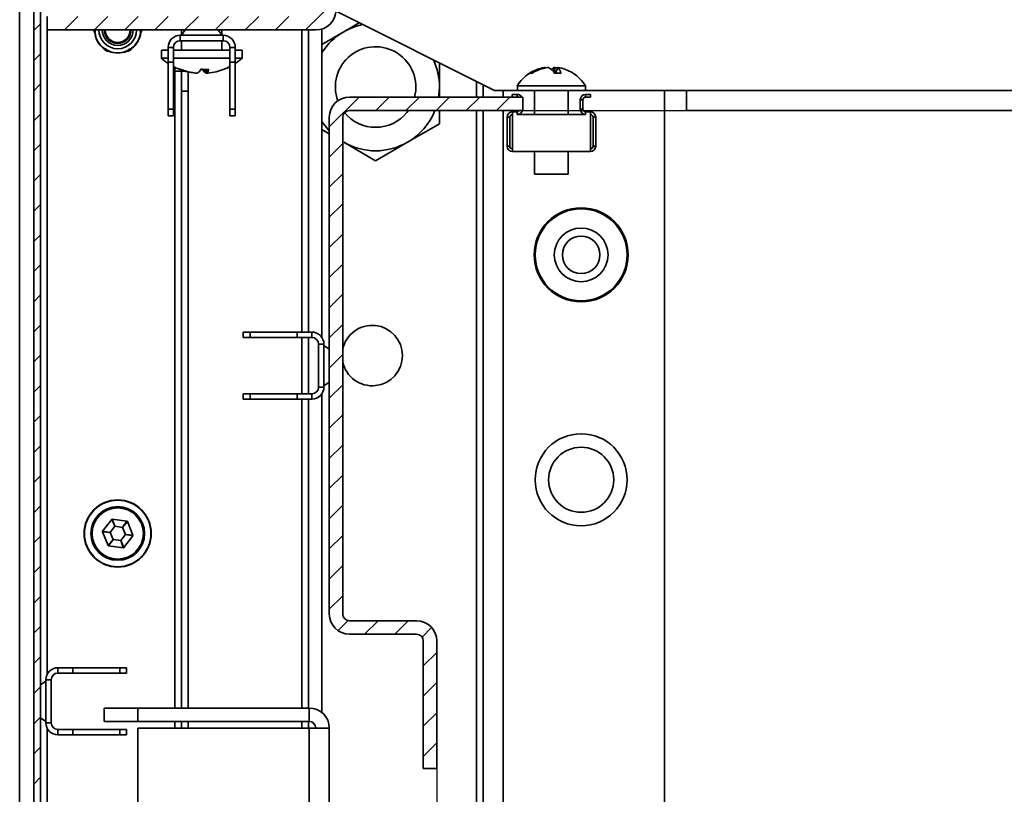
# Model space of a CAD drawing. Units: millimetres. Extents: x -3758 to -865, y -2255 to 2448.
# Drawn here: x -2137 to -1990, y -1013 to -898 of the extents above; entities that cross this region are included whole.
import ezdxf

# ---------------------------------------------------------------- set-up
doc = ezdxf.new("R2010")
doc.units = ezdxf.units.MM
doc.header["$PDSIZE"] = -1
doc.linetypes.add('SLD-Сплошная', pattern=[0])
doc.layers.add('ТЕКСТ', color=150, linetype='SLD-Сплошная')
doc.styles.add('SLDTEXTSTYLE2', font='txt')
doc.dimstyles.new('SLDDIMSTYLE1', dxfattribs={"dimtxt": 70, "dimasz": 70, "dimexe": 0, "dimexo": 0.0625, "dimgap": 17.5, "dimtad": 2, "dimdec": 1, "dimrnd": 1e-09, "dimzin": 12, "dimdsep": 46, "dimtxsty": 'SLDTEXTSTYLE2', "dimsah": 1, "dimcen": 0.09, "dimadec": 0, "dimazin": 3, "dimtfac": 1, "dimtdec": 1, "dimtofl": 0, "dimtmove": 0, "dimatfit": 3, "dimfxl": 0, "dimfrac": 2, "dimtolj": 1, "dimtzin": 12, "dimarcsym": 0})

# ---------------------------------------------------------------- blocks, each defined once
blk = doc.blocks.new('_D_6')
at = {"layer": 'Defpoints', "color": 0}
for p in [(-2061.63, -911.58), (-2061.63, -1837.58), (-1374.33, -1837.58)]:
    blk.add_point(p, dxfattribs=at)
at = {"layer": 'ТЕКСТ', "color": 0, "lineweight": -2}
for p, q in [((-2061.56, -911.58), (-1374.33, -911.58)), ((-1374.33, -981.58), (-1374.33, -1767.58)), ((-2061.56, -1837.58), (-1374.33, -1837.58))]:
    blk.add_line(p, q, dxfattribs=at)
at = {"layer": 'ТЕКСТ', "color": 0}
for points in [[(-1385.99, -981.58), (-1362.66, -981.58), (-1374.33, -911.58)], [(-1385.99, -1767.58), (-1362.66, -1767.58), (-1374.33, -1837.58)]]:
    blk.add_solid(points, dxfattribs=at)
at = {"layer": 'ТЕКСТ', "color": 0, "insert": (-1354.33, -1374.58), "char_height": 70, "attachment_point": 2, "rotation": 90, "style": 'SLDTEXTSTYLE2'}
blk.add_mtext('\\A1;926', dxfattribs=at)
blk = doc.blocks.new('_D_7')
at = {"layer": 'Defpoints', "color": 0}
for p in [(-2074.43, -1009.58), (-1598.43, -1009.58), (-1598.43, -2143.43)]:
    blk.add_point(p, dxfattribs=at)
at = {"layer": 'ТЕКСТ', "color": 0, "lineweight": -2}
for p, q in [((-2074.43, -1009.65), (-2074.43, -2143.43)), ((-1598.43, -1009.65), (-1598.43, -2143.43)), ((-2004.43, -2143.43), (-1668.43, -2143.43))]:
    blk.add_line(p, q, dxfattribs=at)
at = {"layer": 'ТЕКСТ', "color": 0}
for points in [[(-2004.43, -2131.77), (-2004.43, -2155.1), (-2074.43, -2143.43)], [(-1668.43, -2131.77), (-1668.43, -2155.1), (-1598.43, -2143.43)]]:
    blk.add_solid(points, dxfattribs=at)
at = {"layer": 'ТЕКСТ', "color": 0, "insert": (-1836.43, -2163.43), "char_height": 70, "attachment_point": 2, "style": 'SLDTEXTSTYLE2'}
blk.add_mtext('\\A1;476', dxfattribs=at)

msp = doc.modelspace()

# ---------------------------------------------------------------- hatches: boundary and pattern name
at = {"layer": 'ТЕКСТ', "linetype": 'SLD-Сплошная', "lineweight": 18}
h = msp.add_hatch(dxfattribs=at)
h.set_pattern_fill('ANSI31', color=256, angle=3e-322, style=0)
edge = h.paths.add_edge_path(flags=0)
edge.add_arc((-2092.43, -896.58), 3, 270, 360)
edge.add_line((-2089.43, -896.58), (-2089.43, -817.58))
edge.add_arc((-2092.43, -817.58), 3, 0, 90)
edge.add_line((-2092.43, -814.58), (-2133.43, -814.58))
edge.add_arc((-2133.43, -817.58), 3, 90, 180)
edge.add_line((-2136.43, -817.58), (-2136.43, -843.58))
edge.add_arc((-2133.43, -843.58), 3, 180, 270)
edge.add_line((-2133.43, -846.58), (-2119.43, -846.58))
edge.add_line((-2119.43, -846.58), (-2119.43, -844.58))
edge.add_line((-2119.43, -844.58), (-2133.43, -844.58))
edge.add_arc((-2133.43, -843.58), 1, 180, 270, ccw=False)
edge.add_line((-2134.43, -843.58), (-2134.43, -817.58))
edge.add_arc((-2133.43, -817.58), 1, 90, 180, ccw=False)
edge.add_line((-2133.43, -816.58), (-2092.43, -816.58))
edge.add_arc((-2092.43, -817.58), 1, 0, 90, ccw=False)
edge.add_line((-2091.43, -817.58), (-2091.43, -896.58))
edge.add_arc((-2092.43, -896.58), 1, 270, 360, ccw=False)
edge.add_line((-2092.43, -897.58), (-2132.43, -897.58))
edge.add_line((-2132.43, -897.58), (-2132.43, -899.58))
edge.add_line((-2132.43, -899.58), (-2092.43, -899.58))
h = msp.add_hatch(dxfattribs=at)
h.set_pattern_fill('ANSI31', color=256, angle=3e-322, style=0)
edge = h.paths.add_edge_path(flags=0)
edge.add_line((-2132.33, -1893.48), (-2133.33, -1893.48))
edge.add_line((-2133.33, -1893.48), (-2133.33, -1896.48))
edge.add_arc((-2131.33, -1896.48), 2, 180, 270)
edge.add_line((-2131.33, -1898.48), (-2112.48, -1898.48))
edge.add_arc((-2112.48, -1898.53), 0.05, -90, 90, ccw=False)
edge.add_line((-2112.48, -1898.58), (-2132.43, -1898.58))
edge.add_arc((-2132.43, -1897.58), 1, 180, 270, ccw=False)
edge.add_line((-2133.43, -1897.58), (-2133.43, -851.58))
edge.add_arc((-2132.43, -851.58), 1, 90, 180, ccw=False)
edge.add_line((-2132.43, -850.58), (-2112.48, -850.58))
edge.add_arc((-2112.48, -850.63), 0.05, -90, 90, ccw=False)
edge.add_line((-2112.48, -850.68), (-2131.33, -850.68))
edge.add_arc((-2131.33, -852.68), 2, 90, 180)
edge.add_line((-2133.33, -852.68), (-2133.33, -855.68))
edge.add_line((-2133.33, -855.68), (-2132.33, -855.68))
edge.add_line((-2132.33, -855.68), (-2132.33, -852.68))
edge.add_arc((-2131.33, -852.68), 1, 90, 180, ccw=False)
edge.add_line((-2131.33, -851.68), (-2112.48, -851.68))
edge.add_arc((-2112.48, -850.63), 1.05, 270, 450)
edge.add_line((-2112.48, -849.58), (-2132.43, -849.58))
edge.add_arc((-2132.43, -851.58), 2, 90, 180)
edge.add_line((-2134.43, -851.58), (-2134.43, -1897.58))
edge.add_arc((-2132.43, -1897.58), 2, 180, 270)
edge.add_line((-2132.43, -1899.58), (-2112.48, -1899.58))
edge.add_arc((-2112.48, -1898.53), 1.05, 270, 450)
edge.add_line((-2112.48, -1897.48), (-2131.33, -1897.48))
edge.add_arc((-2131.33, -1896.48), 1, 180, 270, ccw=False)
edge.add_line((-2132.33, -1896.48), (-2132.33, -1893.48))
h = msp.add_hatch(dxfattribs=at)
h.set_pattern_fill('ANSI31', color=256, angle=3e-322, style=0)
edge = h.paths.add_edge_path(flags=0)
edge.add_line((-2074.43, -1009.58), (-2074.43, -990.58))
edge.add_arc((-2077.43, -990.58), 3, 360, 450)
edge.add_line((-2077.43, -987.58), (-2087.43, -987.58))
edge.add_arc((-2087.43, -986.58), 1, 180, 270, ccw=False)
edge.add_line((-2088.43, -986.58), (-2088.43, -912.58))
edge.add_arc((-2087.43, -912.58), 1, 90, 180, ccw=False)
edge.add_line((-2087.43, -911.58), (-2061.63, -911.58))
edge.add_line((-2061.63, -911.58), (-2061.63, -909.58))
edge.add_line((-2061.63, -909.58), (-2087.43, -909.58))
edge.add_arc((-2087.43, -912.58), 3, 90, 180)
edge.add_line((-2090.43, -912.58), (-2090.43, -986.58))
edge.add_arc((-2087.43, -986.58), 3, 180, 270)
edge.add_line((-2087.43, -989.58), (-2077.43, -989.58))
edge.add_arc((-2077.43, -990.58), 1, 0, 90, ccw=False)
edge.add_line((-2076.43, -990.58), (-2076.43, -1009.58))
edge.add_line((-2076.43, -1009.58), (-2074.43, -1009.58))

# ---------------------------------------------------------------- linework, layer by layer
at = {"color": 7, "linetype": 'SLD-Сплошная', "lineweight": 35}
for p, q in [((-2136.53, -848.08), (-2136.53, -1901.08)), ((-2134.43, -851.58), (-2134.43, -1897.58)), ((-2133.43, -851.58), (-2133.43, -1897.58)), ((-2065.83, -908.58), (-2089.43, -896.78)), ((-2132.43, -897.58), (-2132.43, -899.58)), ((-2088.28, -899.86), (-2085.96, -898.52)), ((-2092.43, -899.58), (-2132.43, -899.58)), ((-2132.43, -995.56), (-2132.43, -899.58)), ((-2125.35, -899.98), (-2125.32, -899.98)), ((-2125.32, -899.98), (-2125.31, -899.98)), ((-2118.54, -899.98), (-2118.54, -899.98)), ((-2118.5, -899.98), (-2118.54, -899.98)), ((-2112.43, -899.58), (-2112.43, -900.38)), ((-2111.87, -899.58), (-2112.43, -900.38)), ((-2106.43, -900.38), (-2106.99, -899.58)), ((-2106.43, -900.38), (-2106.43, -899.58)), ((-2094.53, -899.58), (-2094.53, -944.58)), ((-2093.53, -899.58), (-2093.53, -944.58)), ((-2091.53, -899.44), (-2091.53, -945.39)), ((-2091.53, -901.73), (-2088.28, -899.86)), ((-2112.63, -900.38), (-2112.63, -901.18)), ((-2112.63, -900.38), (-2106.23, -900.38)), ((-2112.63, -901.18), (-2106.23, -901.18)), ((-2112.43, -901.18), (-2112.43, -902.58)), ((-2106.43, -902.58), (-2106.43, -901.18)), ((-2106.23, -901.18), (-2106.23, -900.38)), ((-2123.99, -902.35), (-2123.97, -902.32)), ((-2123.97, -902.32), (-2123.97, -902.32)), ((-2123.29, -902.75), (-2123.27, -902.72)), ((-2123.27, -902.72), (-2123.27, -902.72)), ((-2120.58, -902.72), (-2120.58, -902.72)), ((-2120.56, -902.75), (-2120.58, -902.72)), ((-2119.88, -902.32), (-2119.89, -902.32)), ((-2119.87, -902.35), (-2119.88, -902.32)), ((-2115.43, -902.58), (-2115.43, -903.78)), ((-2115.43, -902.58), (-2114.43, -902.58)), ((-2113.63, -902.18), (-2114.43, -902.18)), ((-2114.43, -904.38), (-2114.43, -902.18)), ((-2113.63, -904.38), (-2113.63, -902.18)), ((-2113.63, -902.58), (-2105.23, -902.58)), ((-2105.23, -902.18), (-2105.23, -904.38)), ((-2104.43, -902.18), (-2105.23, -902.18)), ((-2104.43, -902.18), (-2104.43, -904.38)), ((-2104.43, -902.58), (-2103.42, -902.58)), ((-2103.42, -903.78), (-2103.42, -902.58)), ((-2115.43, -903.78), (-2114.43, -903.78)), ((-2114.43, -904.38), (-2113.63, -904.38)), ((-2114.43, -911.38), (-2114.43, -904.38)), ((-2113.63, -903.78), (-2105.23, -903.78)), ((-2113.63, -904.38), (-2113.63, -911.38)), ((-2105.23, -904.38), (-2104.43, -904.38)), ((-2105.23, -911.38), (-2105.23, -904.38)), ((-2104.43, -903.78), (-2103.42, -903.78)), ((-2104.43, -911.38), (-2104.43, -904.38)), ((-2074.03, -904.48), (-2074.03, -908.08)), ((-2113.43, -905.72), (-2113.43, -905.15)), ((-2112.43, -905.72), (-2113.43, -905.72)), ((-2113.43, -905.72), (-2113.43, -1000.58)), ((-2112.74, -905.45), (-2112.74, -905.45)), ((-2112.43, -905.72), (-2111.92, -905.72)), ((-2112.43, -908.72), (-2112.43, -905.72)), ((-2111.43, -905.85), (-2111.43, -908.72)), ((-2108.81, -906.01), (-2108.95, -905.45)), ((-2108.83, -905.45), (-2108.69, -906.01)), ((-2108.77, -905.45), (-2108.59, -906.01)), ((-2106.11, -905.45), (-2106.11, -905.45)), ((-2058.34, -905.26), (-2058.37, -905.18)), ((-2058.3, -905.18), (-2058.27, -905.24)), ((-2057.04, -905.8), (-2056.92, -905.18)), ((-2056.79, -905.18), (-2056.93, -905.93)), ((-2056.42, -905.18), (-2056.73, -906.04)), ((-2110.35, -906.01), (-2110.34, -905.99)), ((-2110.26, -906), (-2110.26, -906.01)), ((-2110.26, -906.01), (-2110.26, -906.01)), ((-2108.7, -906.01), (-2108.7, -906.01)), ((-2068.53, -907.23), (-2068.53, -909.58)), ((-2111.43, -908.72), (-2112.43, -908.72)), ((-2112.43, -1000.58), (-2112.43, -908.72)), ((-2111.43, -1000.58), (-2111.43, -908.72)), ((-2074.03, -908.08), (-2074.03, -909.58)), ((-2067.53, -907.73), (-2067.53, -909.58)), ((-2062.43, -908.58), (-2065.83, -908.58)), ((-2064.53, -908.58), (-2064.53, -909.58)), ((-2062.43, -907.88), (-2062.43, -908.58)), ((-2052.28, -907.88), (-2062.43, -907.88)), ((-2052.28, -908.58), (-2062.43, -908.58)), ((-2059.86, -908.58), (-2059.86, -912.18)), ((-2054.86, -912.18), (-2054.86, -908.58)), ((-2052.28, -908.58), (-2052.28, -907.88)), ((-2037.23, -908.58), (-2052.28, -908.58)), ((-2040.53, -908.58), (-2040.53, -1840.58)), ((-1635.63, -908.58), (-2037.23, -908.58)), ((-2037.23, -911.58), (-2037.23, -908.58)), ((-2061.63, -909.58), (-2087.43, -909.58)), ((-2063.2, -909.58), (-2063.2, -909.18)), ((-2063.2, -909.18), (-2062.46, -909.18)), ((-2062.46, -909.58), (-2062.46, -909.18)), ((-2061.63, -911.58), (-2061.63, -909.58)), ((-2053.06, -909.98), (-2052.66, -909.98)), ((-2053.06, -909.98), (-2053.06, -911.38)), ((-2052.66, -909.98), (-2052.66, -911.38)), ((-2052.26, -909.18), (-2052.26, -909.58)), ((-2052.26, -909.18), (-2051.52, -909.18)), ((-2052.26, -909.58), (-2051.52, -909.58)), ((-2051.52, -909.18), (-2051.52, -909.58)), ((-2114.43, -911.38), (-2113.63, -911.38)), ((-2114.43, -912.38), (-2114.43, -911.38)), ((-2113.63, -911.38), (-2113.63, -912.38)), ((-2105.23, -911.38), (-2104.43, -911.38)), ((-2105.23, -912.38), (-2105.23, -911.38)), ((-2104.43, -911.38), (-2104.43, -912.38)), ((-2061.63, -911.58), (-2087.43, -911.58)), ((-2078.87, -911.86), (-2078.65, -911.58)), ((-2074.03, -911.58), (-2074.03, -913.57)), ((-2068.53, -911.58), (-2068.53, -1837.58)), ((-2067.53, -911.58), (-2067.53, -1837.58)), ((-2064.53, -911.58), (-2064.53, -1837.58)), ((-2063.16, -911.78), (-2063.16, -912.18)), ((-2063.16, -911.78), (-2062.46, -911.78)), ((-2062.46, -911.78), (-2062.46, -912.18)), ((-2053.06, -911.38), (-2052.66, -911.38)), ((-2052.26, -911.78), (-2052.26, -912.18)), ((-2051.56, -911.78), (-2052.26, -911.78)), ((-2051.56, -911.78), (-2051.56, -912.18)), ((-1635.63, -911.58), (-2037.23, -911.58)), ((-2113.63, -912.38), (-2114.43, -912.38)), ((-2104.43, -912.38), (-2105.23, -912.38)), ((-2090.43, -912.58), (-2090.43, -986.58)), ((-2088.43, -912.58), (-2088.43, -986.58)), ((-2063.96, -912.58), (-2063.96, -916.88)), ((-2063.96, -912.58), (-2063.56, -912.58)), ((-2063.56, -912.58), (-2063.56, -916.88)), ((-2063.16, -912.18), (-2063.16, -917.28)), ((-2062.46, -912.18), (-2052.26, -912.18)), ((-2051.56, -912.18), (-2051.56, -917.28)), ((-2051.16, -912.58), (-2051.16, -916.88)), ((-2050.76, -912.58), (-2051.16, -912.58)), ((-2050.76, -912.58), (-2050.76, -916.88)), ((-2090.43, -915.07), (-2091.53, -914.43)), ((-2074.03, -913.57), (-2078.78, -916.31)), ((-2083.53, -919.05), (-2088.28, -916.31)), ((-2078.78, -916.31), (-2083.53, -919.05)), ((-2063.96, -916.88), (-2063.56, -916.88)), ((-2063.16, -917.68), (-2063.16, -917.28)), ((-2063.16, -917.68), (-2051.56, -917.68)), ((-2059.86, -917.68), (-2059.86, -921.08)), ((-2054.86, -921.08), (-2054.86, -917.68)), ((-2051.56, -917.68), (-2051.56, -917.28)), ((-2050.76, -916.88), (-2051.16, -916.88)), ((-2054.86, -921.08), (-2059.86, -921.08)), ((-2103.23, -945.38), (-2103.23, -944.58)), ((-2103.23, -944.58), (-2102.23, -944.58)), ((-2102.23, -945.38), (-2103.23, -945.38)), ((-2102.23, -944.58), (-2102.23, -945.38)), ((-2102.23, -944.58), (-2095.23, -944.58)), ((-2095.23, -945.38), (-2102.23, -945.38)), ((-2095.23, -944.58), (-2093.03, -944.58)), ((-2095.23, -944.58), (-2095.23, -945.38)), ((-2095.23, -945.38), (-2093.03, -945.38)), ((-2094.53, -945.38), (-2094.53, -953.78)), ((-2093.53, -945.38), (-2093.53, -953.78)), ((-2093.03, -945.38), (-2093.03, -944.58)), ((-2091.23, -946.38), (-2092.03, -946.38)), ((-2092.03, -946.38), (-2092.03, -952.78)), ((-2091.23, -946.38), (-2091.23, -952.78)), ((-2090.43, -947.14), (-2091.23, -946.58)), ((-2092.03, -952.78), (-2091.23, -952.78)), ((-2091.23, -952.58), (-2090.43, -952.02)), ((-2103.23, -954.58), (-2103.23, -953.78)), ((-2103.23, -953.78), (-2102.23, -953.78)), ((-2102.23, -953.78), (-2102.23, -954.58)), ((-2102.23, -953.78), (-2095.23, -953.78)), ((-2093.03, -953.78), (-2095.23, -953.78)), ((-2095.23, -953.78), (-2095.23, -954.58)), ((-2093.03, -954.58), (-2093.03, -953.78)), ((-2091.53, -953.78), (-2091.53, -1001.26)), ((-2102.23, -954.58), (-2103.23, -954.58)), ((-2102.23, -954.58), (-2095.23, -954.58)), ((-2093.03, -954.58), (-2095.23, -954.58)), ((-2094.53, -954.58), (-2094.53, -1000.58)), ((-2093.53, -954.58), (-2093.53, -1000.58)), ((-2122.83, -972.49), (-2124.18, -974.22)), ((-2122.36, -973.51), (-2122.83, -972.49)), ((-2120.57, -972.75), (-2122.74, -972.45)), ((-2122.74, -972.45), (-2122.36, -973.51)), ((-2121.22, -973.67), (-2120.57, -972.75)), ((-2120.49, -972.81), (-2121.22, -973.67)), ((-2119.66, -974.85), (-2120.49, -972.81)), ((-2124.19, -974.32), (-2123.36, -976.35)), ((-2123.07, -974.42), (-2124.19, -974.32)), ((-2124.18, -974.22), (-2123.07, -974.42)), ((-2122.36, -973.51), (-2123.07, -974.42)), ((-2123.07, -974.42), (-2122.63, -975.49)), ((-2121.22, -973.67), (-2122.36, -973.51)), ((-2121.49, -975.65), (-2120.78, -974.74)), ((-2120.78, -974.74), (-2121.22, -973.67)), ((-2119.67, -974.94), (-2120.78, -974.74)), ((-2120.78, -974.74), (-2119.66, -974.85)), ((-2123.36, -976.35), (-2122.63, -975.49)), ((-2122.63, -975.49), (-2123.29, -976.41)), ((-2122.63, -975.49), (-2121.49, -975.65)), ((-2121.11, -976.71), (-2121.49, -975.65)), ((-2121.49, -975.65), (-2121.02, -976.68)), ((-2121.02, -976.68), (-2119.67, -974.94)), ((-2123.29, -976.41), (-2121.11, -976.71)), ((-2087.43, -987.58), (-2077.43, -987.58)), ((-2087.43, -989.58), (-2077.43, -989.58)), ((-2076.43, -990.58), (-2076.43, -1009.58)), ((-2074.43, -990.58), (-2074.43, -1009.58)), ((-2130.83, -994.58), (-2130.83, -995.38)), ((-2130.83, -994.58), (-2128.63, -994.58)), ((-2130.83, -995.38), (-2128.63, -995.38)), ((-2128.63, -995.38), (-2128.63, -994.58)), ((-2121.63, -994.58), (-2128.63, -994.58)), ((-2121.63, -995.38), (-2128.63, -995.38)), ((-2121.63, -995.38), (-2121.63, -994.58)), ((-2121.63, -994.58), (-2120.63, -994.58)), ((-2120.63, -995.38), (-2121.63, -995.38)), ((-2120.63, -994.58), (-2120.63, -995.38)), ((-2132.63, -996.58), (-2133.43, -997.14)), ((-2131.83, -996.38), (-2132.63, -996.38)), ((-2132.63, -1002.78), (-2132.63, -996.38)), ((-2131.83, -1002.78), (-2131.83, -996.38)), ((-2123.93, -1002.58), (-2123.93, -1000.58)), ((-2123.93, -1000.58), (-2118.93, -1000.58)), ((-2118.93, -1000.58), (-2118.93, -1002.58)), ((-2093.43, -1000.58), (-2118.93, -1000.58)), ((-2093.43, -1002.58), (-2093.43, -1000.58)), ((-2133.43, -1002.02), (-2132.63, -1002.58)), ((-2118.93, -1002.58), (-2123.93, -1002.58)), ((-2093.43, -1002.58), (-2118.93, -1002.58)), ((-2113.43, -1002.58), (-2113.43, -1003.58)), ((-2112.43, -1003.58), (-2112.43, -1002.58)), ((-2111.43, -1003.58), (-2111.43, -1002.58)), ((-2094.53, -1002.58), (-2094.53, -1003.58)), ((-2093.53, -1002.58), (-2093.53, -1003.58)), ((-2132.63, -1002.78), (-2131.83, -1002.78)), ((-2132.43, -1105.58), (-2132.43, -1003.61)), ((-2130.83, -1003.78), (-2130.83, -1004.58)), ((-2128.63, -1003.78), (-2130.83, -1003.78)), ((-2128.63, -1004.58), (-2128.63, -1003.78)), ((-2128.63, -1003.78), (-2121.63, -1003.78)), ((-2121.63, -1004.58), (-2121.63, -1003.78)), ((-2121.63, -1003.78), (-2120.63, -1003.78)), ((-2120.63, -1003.78), (-2120.63, -1004.58)), ((-2118.93, -1117.58), (-2118.93, -1003.58)), ((-2118.93, -1003.58), (-2093.43, -1003.58)), ((-2093.43, -1745.58), (-2093.43, -1003.58)), ((-2093.43, -1003.58), (-2090.43, -1003.58)), ((-2090.43, -1745.58), (-2090.43, -1003.58)), ((-2128.63, -1004.58), (-2130.83, -1004.58)), ((-2121.63, -1004.58), (-2128.63, -1004.58)), ((-2120.63, -1004.58), (-2121.63, -1004.58)), ((-2076.43, -1009.58), (-2074.43, -1009.58))]:
    msp.add_line(p, q, dxfattribs=at)
at = {"color": 7, "linetype": 'SLD-Сплошная', "lineweight": 35, "flags": 128}
for points in [[(-2109.55, -905.44), (-2109.45, -905.44), (-2109.31, -905.43)], [(-2106.1, -905.44), (-2106.08, -905.44), (-2106.07, -905.43)], [(-2056.44, -905.24), (-2056.48, -905.24), (-2056.79, -905.18)], [(-2074.14, -909.58), (-2074.11, -909.32), (-2074.03, -908.08)], [(-2091.53, -913.21), (-2091.06, -913.87), (-2090.43, -914.61)]]:
    msp.add_lwpolyline(points, dxfattribs=at)
at = {"color": 7, "linetype": 'SLD-Сплошная', "lineweight": 35}
for centre, radius in [((-2052.93, -933.08), 7), ((-2052.93, -933.08), 6.85), ((-2052.93, -933.08), 4), ((-2052.93, -933.08), 2.8), ((-2052.93, -966.58), 6.85), ((-2052.93, -966.58), 4.85), ((-2121.93, -974.58), 5), ((-2121.93, -974.58), 4.95), ((-2121.93, -974.58), 4), ((-2121.93, -974.58), 3.92), ((-2121.93, -974.58), 3.82)]:
    msp.add_circle(centre, radius, dxfattribs=at)
for centre, radius, start, end in [((-2092.43, -896.58), 3, 270, 0), ((-2124.76, -899.58), 0.711, 180, 214.2552), ((-2124.72, -899.58), 0.714, 179.9831, 214.0314), ((-2121.93, -899.58), 3.45, 186.658, 233.342), ((-2126.68, -899.68), 1.4, 347.3287, 3.8114), ((-2121.93, -899.58), 3.41, 186.72, 233.28), ((-2121.93, -899.58), 2.8, 180, 360), ((-2121.93, -899.58), 2.31, 180, 0), ((-2121.93, -899.58), 2, 180, 0), ((-2121.93, -899.58), 1.85, 180, 0), ((-2121.93, -899.58), 3.41, 306.72, 353.28), ((-2121.93, -899.58), 3.45, 306.658, 353.342), ((-2117.49, -899.7), 1.08, 173.7617, 195.0982), ((-2119.13, -899.58), 0.714, 325.9686, 0.0169), ((-2119.09, -899.58), 0.711, 325.7448, 360), ((-2083.53, -908.08), 9.5, 120, 147.3631), ((-2083.53, -908.08), 9.5, 101.6074, 120), ((-2112.63, -902.18), 1.8, 90, 180), ((-2112.63, -902.18), 1, 90, 180), ((-2106.23, -902.18), 1.8, 0, 90), ((-2106.23, -902.18), 1, 0, 90), ((-2123.35, -902.04), 0.711, 205.7448, 274.2552), ((-2124.4, -903.87), 1.61, 45.6431, 74.3569), ((-2123.32, -902.01), 0.715, 205.9784, 274.0216), ((-2121.93, -899.58), 3.45, 246.658, 293.342), ((-2121.93, -899.58), 3.41, 246.72, 293.28), ((-2119.45, -903.87), 1.61, 105.6431, 134.3569), ((-2120.53, -902.01), 0.715, 265.9784, 334.0216), ((-2120.51, -902.04), 0.711, 265.7448, 334.2552), ((-2083.53, -908.08), 6, 345.5225, 200.0219), ((-2109.43, -897.08), 9, 228.1114, 236.251), ((-2109.43, -897.08), 9, 303.749, 311.8886), ((-2083.53, -908.08), 9.5, 0, 25.2625), ((-2109.43, -897.08), 9, 242.1819, 248.1811), ((-2112.71, -905.27), 0.175, 244.5707, 295.4293), ((-2109.55, -897.31), 8.74, 248.3132, 264.7761), ((-2109.31, -896.85), 9.2, 248.8236, 264.6786), ((-2111.13, -904.58), 1.8, 307.294, 331.8257), ((-2109.43, -896.13), 9.32, 269.2239, 271.3678), ((-2108.98, -896.3), 9.15, 266.5024, 273.4976), ((-2107.72, -904.58), 1.8, 208.1743, 232.706), ((-2109.32, -905.49), 0.902, 324.6299, 3.7982), ((-2109.3, -897.31), 8.74, 275.2239, 291.6868), ((-2109.43, -897.08), 9, 291.8189, 297.8181), ((-2057.36, -911.08), 6, 110.6403, 147.769), ((-2057.65, -910.29), 5.16, 98.0632, 124.5676), ((-2057.06, -911.23), 6.11, 98.1613, 121.9103), ((-2058.31, -906.72), 1.54, 89.472, 92.2885), ((-2057.9, -909.99), 4.81, 88.7069, 90.2941), ((-2058.98, -907.47), 2.58, 33.6259, 62.5416), ((-2056.29, -906.64), 1.59, 113.6495, 132.4631), ((-2056.82, -909.99), 4.81, 89.7059, 91.2931), ((-2057.13, -906.15), 1.2, 5.2446, 54.0447), ((-2056.41, -906.72), 1.54, 87.7115, 90.528), ((-2057.1, -910.4), 5.27, 69.4033, 81.7995), ((-2057.36, -911.08), 6, 32.231, 69.3597), ((-2110.33, -902.9), 3.11, 269.706, 271.3273), ((-2110.18, -900.97), 5.05, 268.9572, 270.2335), ((-2110.06, -899.74), 6.27, 269.0646, 270.2092), ((-2108.79, -899.74), 6.27, 269.7908, 270.9354), ((-2108.61, -901.68), 4.34, 268.8756, 270.2495), ((-2108.52, -902.9), 3.11, 268.6727, 270.294), ((-2060.43, -906.58), 0.556, 75.0666, 104.9334), ((-2056.38, -911.46), 5.44, 85.231, 94.769), ((-2087.43, -912.58), 3, 90, 180), ((-2062.46, -909.98), 0.8, 30, 90), ((-2052.26, -909.98), 0.8, 90, 180), ((-2052.26, -909.98), 0.4, 90, 180), ((-2087.43, -912.58), 1, 90, 180), ((-2083.53, -908.08), 9.5, 300, 338.3817), ((-2063.16, -912.58), 0.8, 90, 180), ((-2062.46, -911.38), 0.4, 270, 330), ((-2062.46, -911.38), 0.8, 270, 345.5225), ((-2052.26, -911.38), 0.8, 180, 270), ((-2052.26, -911.38), 0.4, 180, 270), ((-2051.56, -912.58), 0.8, 360, 90), ((-2083.53, -908.08), 6, 219.4988, 320.9418), ((-2063.16, -912.58), 0.4, 90, 180), ((-2051.56, -912.58), 0.4, 0, 90), ((-2083.53, -908.08), 9.5, 240, 300), ((-2063.16, -916.88), 0.8, 180, 270), ((-2063.16, -916.88), 0.4, 180, 270), ((-2051.56, -916.88), 0.4, 270, 360), ((-2051.56, -916.88), 0.8, 270, 360), ((-2084.03, -948.08), 4.5, 192.1015, 167.8985), ((-2093.03, -946.38), 1.8, 0, 90), ((-2093.03, -946.38), 1, 0, 90), ((-2093.03, -952.78), 1, 270, 0), ((-2093.03, -952.78), 1.8, 270, 0), ((-2122.75, -972.55), 0.1, 82.1386, 142.1386), ((-2120.58, -972.85), 0.1, 22.1386, 82.1386), ((-2124.1, -974.28), 0.1, 142.1386, 202.1386), ((-2119.75, -974.88), 0.1, 322.1386, 22.1386), ((-2123.27, -976.31), 0.1, 202.1386, 262.1386), ((-2121.1, -976.62), 0.1, 262.1386, 322.1386), ((-2087.43, -986.58), 3, 180, 270), ((-2087.43, -986.58), 1, 180, 270), ((-2077.43, -990.58), 3, 360, 90), ((-2077.43, -990.58), 1, 0, 90), ((-2130.83, -996.38), 1.8, 90, 180), ((-2130.83, -996.38), 1, 90, 180), ((-2093.43, -1003.58), 3, 0, 90), ((-2093.43, -1003.58), 1, 0, 90), ((-2130.83, -1002.78), 1.8, 180, 270), ((-2130.83, -1002.78), 1, 180, 270)]:
    msp.add_arc(centre, radius, start, end, dxfattribs=at)

# ---------------------------------------------------------------- dimensions: what is measured, and where the dimension line sits
at = {"layer": 'ТЕКСТ'}
dim = msp.add_linear_dim(base=(-1374.33, -1837.58), p1=(-2061.63, -911.58), p2=(-2061.63, -1837.58), angle=90, dimstyle='SLDDIMSTYLE1', override={"dimgap": 20}, dxfattribs=at)
dim.commit()
dim.dimension.update_dxf_attribs({"geometry": '_D_6', "text_midpoint": (-1374.33, -1374.58), "dimtype": 160})
dim = msp.add_linear_dim(base=(-1598.43, -2143.43), p1=(-2074.43, -1009.58), p2=(-1598.43, -1009.58), dimstyle='SLDDIMSTYLE1', override={"dimgap": 20}, dxfattribs=at)
dim.commit()
dim.dimension.update_dxf_attribs({"geometry": '_D_7', "text_midpoint": (-1836.43, -2143.43), "dimtype": 160})

doc.saveas('drawing.dxf')
